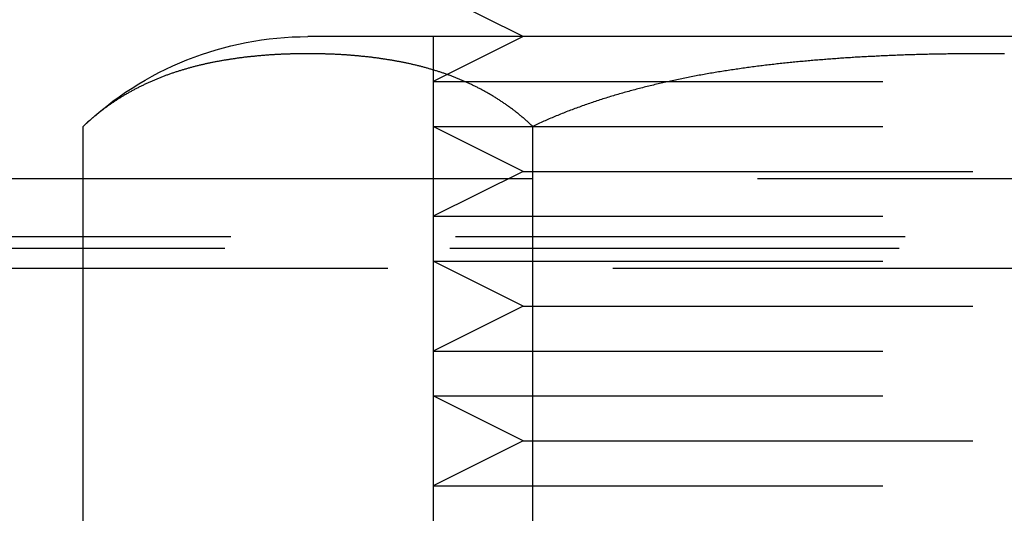
# Model space of a CAD drawing. Extents: x 0 to 935, y -8 to 658.
# Drawn here: x 173 to 183, y 583 to 588 of the extents above; entities that cross this region are included whole.
import ezdxf

# ---------------------------------------------------------------- set-up
doc = ezdxf.new("R2010")
doc.units = 0
doc.header["$LTSCALE"] = 20
doc.linetypes.add('VERDECKT', pattern=[0.375, 0.25, -0.125])
doc.layers.get('0').update_dxf_attribs({"linetype": 'CONTINUOUS'})
doc.layers.add('BEM', color=7, linetype='CONTINUOUS')

# ---------------------------------------------------------------- blocks, each defined once
blk = doc.blocks.new('A$C510D4AB2')
at = {"color": 3, "linetype": 'CONTINUOUS', "extrusion": (0, 1, 0)}
for p, q in [((-740.154, 215.418), (-741.154, 215.918)), ((-740.154, 215.418), (-741.154, 215.918)), ((-727.547, 215.418), (-742.547, 215.418)), ((-745.047, 205.618), (-745.047, 214.418)), ((-740.047, 205.618), (-740.047, 214.418)), ((-766.657, 213.84), (-745.047, 213.84)), ((-764.76, 213.838), (-745.047, 213.838))]:
    blk.add_line(p, q, dxfattribs=at)
at = {"color": 1, "linetype": 'VERDECKT', "extrusion": (0, 1, 0)}
for p, q in [((-741.154, 215.418), (-741.154, 204.618)), ((-740.154, 215.418), (-741.154, 214.918)), ((-740.154, 215.418), (-741.154, 214.918)), ((-741.154, 214.918), (-729.154, 214.918)), ((-741.154, 214.918), (-741.154, 214.418)), ((-741.154, 214.918), (-729.154, 214.918)), ((-741.154, 214.918), (-741.154, 214.418)), ((-741.154, 214.418), (-729.154, 214.418)), ((-740.154, 213.918), (-741.154, 214.418)), ((-741.154, 214.418), (-729.154, 214.418)), ((-740.154, 213.918), (-741.154, 214.418)), ((-740.154, 213.918), (-741.154, 213.418)), ((-740.154, 213.918), (-741.154, 213.418)), ((-740.154, 213.918), (-730.154, 213.918)), ((-740.154, 213.918), (-730.154, 213.918)), ((-745.047, 213.84), (-725.047, 213.84)), ((-745.047, 213.838), (-725.047, 213.838)), ((-741.154, 213.418), (-729.154, 213.418)), ((-741.154, 213.418), (-741.154, 212.918)), ((-741.154, 213.418), (-729.154, 213.418)), ((-741.154, 213.418), (-741.154, 212.918)), ((-763.406, 213.193), (-706.902, 213.193)), ((-763.471, 213.064), (-706.844, 213.064)), ((-741.154, 212.918), (-729.154, 212.918)), ((-740.154, 212.418), (-741.154, 212.918)), ((-741.154, 212.918), (-729.154, 212.918)), ((-740.154, 212.418), (-741.154, 212.918)), ((-761.657, 212.84), (-708.657, 212.84)), ((-740.154, 212.418), (-741.154, 211.918)), ((-740.154, 212.418), (-741.154, 211.918)), ((-740.154, 212.418), (-730.154, 212.418)), ((-740.154, 212.418), (-730.154, 212.418)), ((-741.154, 211.918), (-729.154, 211.918)), ((-741.154, 211.918), (-741.154, 211.418)), ((-741.154, 211.918), (-729.154, 211.918)), ((-741.154, 211.918), (-741.154, 211.418)), ((-741.154, 211.418), (-729.154, 211.418)), ((-740.154, 210.918), (-741.154, 211.418)), ((-741.154, 211.418), (-729.154, 211.418)), ((-740.154, 210.918), (-741.154, 211.418)), ((-740.154, 210.918), (-741.154, 210.418)), ((-740.154, 210.918), (-741.154, 210.418)), ((-740.154, 210.918), (-730.154, 210.918)), ((-740.154, 210.918), (-730.154, 210.918)), ((-741.154, 210.418), (-729.154, 210.418)), ((-741.154, 210.418), (-741.154, 209.918)), ((-741.154, 210.418), (-729.154, 210.418)), ((-741.154, 210.418), (-741.154, 209.918))]:
    blk.add_line(p, q, dxfattribs=at)
at = {"color": 3}
for points in [[(-740.047, 214.418, 0), (-740.055, 214.425, 0), (-740.063, 214.433, 0), (-740.071, 214.44, 0), (-740.078, 214.447, 0), (-740.086, 214.454, 0), (-740.093, 214.461, 0), (-740.101, 214.468, 0), (-740.109, 214.475, 0), (-740.117, 214.482, 0), (-740.124, 214.488, 0), (-740.132, 214.495, 0), (-740.14, 214.502, 0), (-740.148, 214.509, 0), (-740.155, 214.515, 0), (-740.163, 214.522, 0), (-740.171, 214.528, 0), (-740.179, 214.535, 0), (-740.187, 214.541, 0), (-740.195, 214.548, 0), (-740.203, 214.554, 0), (-740.21, 214.561, 0), (-740.218, 214.567, 0), (-740.226, 214.573, 0), (-740.234, 214.58, 0), (-740.242, 214.586, 0), (-740.25, 214.592, 0), (-740.258, 214.598, 0), (-740.266, 214.604, 0), (-740.274, 214.61, 0), (-740.282, 214.616, 0), (-740.29, 214.622, 0), (-740.299, 214.628, 0), (-740.307, 214.634, 0), (-740.315, 214.64, 0), (-740.323, 214.646, 0), (-740.331, 214.652, 0), (-740.339, 214.657, 0), (-740.347, 214.663, 0), (-740.355, 214.669, 0), (-740.364, 214.674, 0), (-740.372, 214.68, 0), (-740.38, 214.686, 0), (-740.388, 214.691, 0), (-740.397, 214.697, 0), (-740.405, 214.702, 0), (-740.413, 214.708, 0), (-740.421, 214.713, 0), (-740.43, 214.718, 0), (-740.438, 214.724, 0), (-740.446, 214.729, 0), (-740.455, 214.734, 0), (-740.463, 214.739, 0), (-740.471, 214.744, 0), (-740.48, 214.75, 0), (-740.488, 214.755, 0), (-740.496, 214.76, 0), (-740.505, 214.765, 0), (-740.513, 214.77, 0), (-740.522, 214.775, 0), (-740.53, 214.78, 0), (-740.539, 214.785, 0), (-740.547, 214.789, 0), (-740.556, 214.794, 0), (-740.564, 214.799, 0), (-740.573, 214.804, 0), (-740.581, 214.808, 0), (-740.59, 214.813, 0), (-740.598, 214.818, 0), (-740.607, 214.822, 0), (-740.615, 214.827, 0), (-740.624, 214.831, 0), (-740.632, 214.836, 0), (-740.641, 214.84, 0), (-740.649, 214.845, 0), (-740.658, 214.849, 0), (-740.667, 214.854, 0), (-740.675, 214.858, 0), (-740.684, 214.862, 0), (-740.693, 214.867, 0), (-740.701, 214.871, 0), (-740.71, 214.875, 0), (-740.719, 214.879, 0), (-740.727, 214.883, 0), (-740.736, 214.887, 0), (-740.745, 214.892, 0), (-740.753, 214.896, 0), (-740.762, 214.9, 0), (-740.771, 214.904, 0), (-740.779, 214.908, 0), (-740.788, 214.911, 0), (-740.797, 214.915, 0), (-740.806, 214.919, 0), (-740.814, 214.923, 0), (-740.823, 214.927, 0), (-740.832, 214.931, 0), (-740.841, 214.934, 0), (-740.85, 214.938, 0), (-740.858, 214.942, 0), (-740.867, 214.945, 0), (-740.876, 214.949, 0), (-740.885, 214.953, 0), (-740.894, 214.956, 0), (-740.903, 214.96, 0), (-740.911, 214.963, 0), (-740.92, 214.967, 0), (-740.929, 214.97, 0), (-740.938, 214.973, 0), (-740.947, 214.977, 0), (-740.956, 214.98, 0), (-740.965, 214.983, 0), (-740.974, 214.987, 0), (-740.982, 214.99, 0), (-740.991, 214.993, 0), (-741, 214.996, 0), (-741.009, 215, 0), (-741.018, 215.003, 0), (-741.027, 215.006, 0), (-741.036, 215.009, 0), (-741.045, 215.012, 0), (-741.054, 215.015, 0), (-741.063, 215.018, 0), (-741.072, 215.021, 0), (-741.081, 215.024, 0), (-741.09, 215.027, 0), (-741.099, 215.03, 0), (-741.108, 215.033, 0), (-741.117, 215.035, 0), (-741.126, 215.038, 0), (-741.135, 215.041, 0), (-741.144, 215.044, 0), (-741.153, 215.047, 0), (-741.162, 215.049, 0), (-741.171, 215.052, 0), (-741.18, 215.055, 0), (-741.189, 215.057, 0), (-741.198, 215.06, 0), (-741.207, 215.062, 0), (-741.216, 215.065, 0), (-741.225, 215.067, 0), (-741.234, 215.07, 0), (-741.243, 215.072, 0), (-741.252, 215.075, 0), (-741.261, 215.077, 0), (-741.27, 215.08, 0), (-741.279, 215.082, 0), (-741.288, 215.084, 0), (-741.297, 215.087, 0), (-741.306, 215.089, 0), (-741.315, 215.091, 0), (-741.324, 215.094, 0), (-741.333, 215.096, 0), (-741.342, 215.098, 0), (-741.351, 215.1, 0), (-741.361, 215.102, 0), (-741.37, 215.104, 0), (-741.379, 215.107, 0), (-741.388, 215.109, 0), (-741.397, 215.111, 0), (-741.406, 215.113, 0), (-741.415, 215.115, 0), (-741.424, 215.117, 0), (-741.433, 215.119, 0), (-741.442, 215.121, 0), (-741.451, 215.123, 0), (-741.46, 215.125, 0), (-741.469, 215.126, 0), (-741.479, 215.128, 0), (-741.488, 215.13, 0), (-741.497, 215.132, 0), (-741.506, 215.134, 0), (-741.515, 215.136, 0), (-741.524, 215.137, 0), (-741.533, 215.139, 0), (-741.542, 215.141, 0), (-741.551, 215.142, 0), (-741.56, 215.144, 0), (-741.569, 215.146, 0), (-741.579, 215.147, 0), (-741.588, 215.149, 0), (-741.597, 215.151, 0), (-741.606, 215.152, 0), (-741.615, 215.154, 0), (-741.624, 215.155, 0), (-741.633, 215.157, 0), (-741.642, 215.158, 0), (-741.651, 215.16, 0), (-741.66, 215.161, 0), (-741.669, 215.163, 0), (-741.678, 215.164, 0), (-741.687, 215.166, 0), (-741.697, 215.167, 0), (-741.706, 215.168, 0), (-741.715, 215.17, 0), (-741.724, 215.171, 0), (-741.733, 215.172, 0), (-741.742, 215.174, 0), (-741.751, 215.175, 0), (-741.76, 215.176, 0), (-741.769, 215.177, 0), (-741.778, 215.179, 0), (-741.787, 215.18, 0), (-741.796, 215.181, 0), (-741.805, 215.182, 0), (-741.814, 215.183, 0), (-741.823, 215.184, 0), (-741.832, 215.185, 0), (-741.841, 215.187, 0), (-741.85, 215.188, 0), (-741.859, 215.189, 0), (-741.868, 215.19, 0), (-741.877, 215.191, 0), (-741.886, 215.192, 0), (-741.895, 215.193, 0), (-741.904, 215.194, 0), (-741.913, 215.195, 0), (-741.922, 215.196, 0), (-741.931, 215.197, 0), (-741.94, 215.198, 0), (-741.949, 215.198, 0), (-741.958, 215.199, 0), (-741.967, 215.2, 0), (-741.976, 215.201, 0), (-741.985, 215.202, 0), (-741.994, 215.203, 0), (-742.003, 215.204, 0), (-742.012, 215.204, 0), (-742.021, 215.205, 0), (-742.03, 215.206, 0), (-742.039, 215.207, 0), (-742.048, 215.207, 0), (-742.057, 215.208, 0), (-742.066, 215.209, 0), (-742.074, 215.21, 0), (-742.083, 215.21, 0), (-742.092, 215.211, 0), (-742.101, 215.212, 0), (-742.11, 215.212, 0), (-742.119, 215.213, 0), (-742.128, 215.213, 0), (-742.137, 215.214, 0), (-742.145, 215.215, 0), (-742.154, 215.215, 0), (-742.163, 215.216, 0), (-742.172, 215.216, 0), (-742.181, 215.217, 0), (-742.19, 215.217, 0), (-742.198, 215.218, 0), (-742.207, 215.218, 0), (-742.216, 215.219, 0), (-742.225, 215.219, 0), (-742.233, 215.22, 0), (-742.242, 215.22, 0), (-742.251, 215.221, 0), (-742.26, 215.221, 0), (-742.269, 215.221, 0), (-742.277, 215.222, 0), (-742.286, 215.222, 0), (-742.295, 215.222, 0), (-742.303, 215.223, 0), (-742.312, 215.223, 0), (-742.321, 215.223, 0), (-742.329, 215.224, 0), (-742.338, 215.224, 0), (-742.347, 215.224, 0), (-742.355, 215.225, 0), (-742.364, 215.225, 0), (-742.373, 215.225, 0), (-742.381, 215.225, 0), (-742.39, 215.225, 0), (-742.399, 215.226, 0), (-742.407, 215.226, 0), (-742.416, 215.226, 0), (-742.424, 215.226, 0), (-742.433, 215.226, 0), (-742.441, 215.227, 0), (-742.45, 215.227, 0), (-742.459, 215.227, 0), (-742.467, 215.227, 0), (-742.476, 215.227, 0), (-742.484, 215.227, 0), (-742.493, 215.227, 0), (-742.501, 215.227, 0), (-742.51, 215.227, 0), (-742.518, 215.227, 0), (-742.526, 215.227, 0), (-742.535, 215.227, 0), (-742.543, 215.227, 0), (-742.552, 215.227, 0), (-742.56, 215.227, 0), (-742.569, 215.227, 0), (-742.577, 215.227, 0), (-742.585, 215.227, 0), (-742.594, 215.227, 0), (-742.602, 215.227, 0), (-742.611, 215.227, 0), (-742.619, 215.227, 0), (-742.628, 215.227, 0), (-742.636, 215.227, 0), (-742.645, 215.227, 0), (-742.654, 215.227, 0), (-742.662, 215.226, 0), (-742.671, 215.226, 0), (-742.679, 215.226, 0), (-742.688, 215.226, 0), (-742.696, 215.226, 0), (-742.705, 215.225, 0), (-742.714, 215.225, 0), (-742.722, 215.225, 0), (-742.731, 215.225, 0), (-742.74, 215.225, 0), (-742.748, 215.224, 0), (-742.757, 215.224, 0), (-742.766, 215.224, 0), (-742.774, 215.223, 0), (-742.783, 215.223, 0), (-742.792, 215.223, 0), (-742.8, 215.222, 0), (-742.809, 215.222, 0), (-742.818, 215.222, 0), (-742.826, 215.221, 0), (-742.835, 215.221, 0), (-742.844, 215.221, 0), (-742.853, 215.22, 0), (-742.861, 215.22, 0), (-742.87, 215.219, 0), (-742.879, 215.219, 0), (-742.888, 215.218, 0), (-742.897, 215.218, 0), (-742.905, 215.217, 0), (-742.914, 215.217, 0), (-742.923, 215.216, 0), (-742.932, 215.216, 0), (-742.941, 215.215, 0), (-742.95, 215.215, 0), (-742.958, 215.214, 0), (-742.967, 215.213, 0), (-742.976, 215.213, 0), (-742.985, 215.212, 0), (-742.994, 215.212, 0), (-743.003, 215.211, 0), (-743.012, 215.21, 0), (-743.021, 215.21, 0), (-743.029, 215.209, 0), (-743.038, 215.208, 0), (-743.047, 215.207, 0), (-743.056, 215.207, 0), (-743.065, 215.206, 0), (-743.074, 215.205, 0), (-743.083, 215.204, 0), (-743.092, 215.204, 0), (-743.101, 215.203, 0), (-743.11, 215.202, 0), (-743.119, 215.201, 0), (-743.128, 215.2, 0), (-743.137, 215.199, 0), (-743.146, 215.198, 0), (-743.155, 215.198, 0), (-743.164, 215.197, 0), (-743.173, 215.196, 0), (-743.182, 215.195, 0), (-743.191, 215.194, 0), (-743.2, 215.193, 0), (-743.209, 215.192, 0), (-743.218, 215.191, 0), (-743.227, 215.19, 0), (-743.236, 215.189, 0), (-743.245, 215.188, 0), (-743.254, 215.187, 0), (-743.263, 215.185, 0), (-743.272, 215.184, 0), (-743.281, 215.183, 0), (-743.29, 215.182, 0), (-743.299, 215.181, 0), (-743.308, 215.18, 0), (-743.317, 215.179, 0), (-743.326, 215.177, 0), (-743.335, 215.176, 0), (-743.344, 215.175, 0), (-743.353, 215.174, 0), (-743.362, 215.172, 0), (-743.371, 215.171, 0), (-743.38, 215.17, 0), (-743.389, 215.168, 0), (-743.398, 215.167, 0), (-743.408, 215.166, 0), (-743.417, 215.164, 0), (-743.426, 215.163, 0), (-743.435, 215.161, 0), (-743.444, 215.16, 0), (-743.453, 215.158, 0), (-743.462, 215.157, 0), (-743.471, 215.155, 0), (-743.48, 215.154, 0), (-743.489, 215.152, 0), (-743.498, 215.151, 0), (-743.507, 215.149, 0), (-743.516, 215.147, 0), (-743.526, 215.146, 0), (-743.535, 215.144, 0), (-743.544, 215.142, 0), (-743.553, 215.141, 0), (-743.562, 215.139, 0), (-743.571, 215.137, 0), (-743.58, 215.136, 0), (-743.589, 215.134, 0), (-743.598, 215.132, 0), (-743.607, 215.13, 0), (-743.616, 215.128, 0), (-743.626, 215.126, 0), (-743.635, 215.125, 0), (-743.644, 215.123, 0), (-743.653, 215.121, 0), (-743.662, 215.119, 0), (-743.671, 215.117, 0), (-743.68, 215.115, 0), (-743.689, 215.113, 0), (-743.698, 215.111, 0), (-743.707, 215.109, 0), (-743.716, 215.107, 0), (-743.725, 215.104, 0), (-743.734, 215.102, 0), (-743.744, 215.1, 0), (-743.753, 215.098, 0), (-743.762, 215.096, 0), (-743.771, 215.094, 0), (-743.78, 215.091, 0), (-743.789, 215.089, 0), (-743.798, 215.087, 0), (-743.807, 215.084, 0), (-743.816, 215.082, 0), (-743.825, 215.08, 0), (-743.834, 215.077, 0), (-743.843, 215.075, 0), (-743.852, 215.072, 0), (-743.861, 215.07, 0), (-743.87, 215.067, 0), (-743.879, 215.065, 0), (-743.888, 215.062, 0), (-743.897, 215.06, 0), (-743.906, 215.057, 0), (-743.915, 215.055, 0), (-743.924, 215.052, 0), (-743.933, 215.049, 0), (-743.942, 215.047, 0), (-743.951, 215.044, 0), (-743.96, 215.041, 0), (-743.969, 215.038, 0), (-743.978, 215.035, 0), (-743.987, 215.033, 0), (-743.996, 215.03, 0), (-744.005, 215.027, 0), (-744.014, 215.024, 0), (-744.023, 215.021, 0), (-744.032, 215.018, 0), (-744.041, 215.015, 0), (-744.05, 215.012, 0), (-744.059, 215.009, 0), (-744.068, 215.006, 0), (-744.077, 215.003, 0), (-744.086, 215, 0), (-744.095, 214.996, 0), (-744.104, 214.993, 0), (-744.113, 214.99, 0), (-744.121, 214.987, 0), (-744.13, 214.983, 0), (-744.139, 214.98, 0), (-744.148, 214.977, 0), (-744.157, 214.973, 0), (-744.166, 214.97, 0), (-744.175, 214.967, 0), (-744.184, 214.963, 0), (-744.192, 214.96, 0), (-744.201, 214.956, 0), (-744.21, 214.953, 0), (-744.219, 214.949, 0), (-744.228, 214.945, 0), (-744.237, 214.942, 0), (-744.245, 214.938, 0), (-744.254, 214.934, 0), (-744.263, 214.931, 0), (-744.272, 214.927, 0), (-744.281, 214.923, 0), (-744.289, 214.919, 0), (-744.298, 214.915, 0), (-744.307, 214.911, 0), (-744.316, 214.908, 0), (-744.324, 214.904, 0), (-744.333, 214.9, 0), (-744.342, 214.896, 0), (-744.35, 214.892, 0), (-744.359, 214.887, 0), (-744.368, 214.883, 0), (-744.376, 214.879, 0), (-744.385, 214.875, 0), (-744.394, 214.871, 0), (-744.402, 214.867, 0), (-744.411, 214.862, 0), (-744.42, 214.858, 0), (-744.428, 214.854, 0), (-744.437, 214.849, 0), (-744.446, 214.845, 0), (-744.454, 214.84, 0), (-744.463, 214.836, 0), (-744.471, 214.831, 0), (-744.48, 214.827, 0), (-744.488, 214.822, 0), (-744.497, 214.818, 0), (-744.505, 214.813, 0), (-744.514, 214.808, 0), (-744.522, 214.804, 0), (-744.531, 214.799, 0), (-744.539, 214.794, 0), (-744.548, 214.789, 0), (-744.556, 214.785, 0), (-744.565, 214.78, 0), (-744.573, 214.775, 0), (-744.582, 214.77, 0), (-744.59, 214.765, 0), (-744.599, 214.76, 0), (-744.607, 214.755, 0), (-744.615, 214.75, 0), (-744.624, 214.744, 0), (-744.632, 214.739, 0), (-744.64, 214.734, 0), (-744.649, 214.729, 0), (-744.657, 214.724, 0), (-744.665, 214.718, 0), (-744.674, 214.713, 0), (-744.682, 214.708, 0), (-744.69, 214.702, 0), (-744.698, 214.697, 0), (-744.707, 214.691, 0), (-744.715, 214.686, 0), (-744.723, 214.68, 0), (-744.731, 214.674, 0), (-744.739, 214.669, 0), (-744.748, 214.663, 0), (-744.756, 214.657, 0), (-744.764, 214.652, 0), (-744.772, 214.646, 0), (-744.78, 214.64, 0), (-744.788, 214.634, 0), (-744.796, 214.628, 0), (-744.805, 214.622, 0), (-744.813, 214.616, 0), (-744.821, 214.61, 0), (-744.829, 214.604, 0), (-744.837, 214.598, 0), (-744.845, 214.592, 0), (-744.853, 214.586, 0), (-744.861, 214.58, 0), (-744.869, 214.573, 0), (-744.877, 214.567, 0), (-744.884, 214.561, 0), (-744.892, 214.554, 0), (-744.9, 214.548, 0), (-744.908, 214.541, 0), (-744.916, 214.535, 0), (-744.924, 214.528, 0), (-744.932, 214.522, 0), (-744.94, 214.515, 0), (-744.947, 214.509, 0), (-744.955, 214.502, 0), (-744.963, 214.495, 0), (-744.971, 214.488, 0), (-744.978, 214.482, 0), (-744.986, 214.475, 0), (-744.994, 214.468, 0), (-745.001, 214.461, 0), (-745.009, 214.454, 0), (-745.017, 214.447, 0), (-745.024, 214.44, 0), (-745.032, 214.433, 0), (-745.04, 214.425, 0), (-745.047, 214.418, 0)], [(-734.801, 215.226, 0), (-734.818, 215.226, 0), (-734.835, 215.227, 0), (-734.853, 215.227, 0), (-734.87, 215.227, 0), (-734.887, 215.227, 0), (-734.904, 215.227, 0), (-734.921, 215.227, 0), (-734.938, 215.227, 0), (-734.955, 215.227, 0), (-734.972, 215.227, 0), (-734.988, 215.227, 0), (-735.005, 215.227, 0), (-735.022, 215.227, 0), (-735.039, 215.227, 0), (-735.056, 215.227, 0), (-735.073, 215.227, 0), (-735.09, 215.227, 0), (-735.107, 215.227, 0), (-735.123, 215.227, 0), (-735.14, 215.227, 0), (-735.157, 215.227, 0), (-735.174, 215.227, 0), (-735.191, 215.227, 0), (-735.208, 215.227, 0), (-735.225, 215.227, 0), (-735.242, 215.227, 0), (-735.26, 215.227, 0), (-735.277, 215.226, 0), (-735.294, 215.226, 0), (-735.311, 215.226, 0), (-735.328, 215.226, 0), (-735.345, 215.226, 0), (-735.363, 215.225, 0), (-735.38, 215.225, 0), (-735.397, 215.225, 0), (-735.414, 215.225, 0), (-735.432, 215.225, 0), (-735.449, 215.224, 0), (-735.466, 215.224, 0), (-735.484, 215.224, 0), (-735.501, 215.223, 0), (-735.518, 215.223, 0), (-735.536, 215.223, 0), (-735.553, 215.222, 0), (-735.571, 215.222, 0), (-735.588, 215.222, 0), (-735.605, 215.221, 0), (-735.623, 215.221, 0), (-735.64, 215.221, 0), (-735.658, 215.22, 0), (-735.675, 215.22, 0), (-735.693, 215.219, 0), (-735.711, 215.219, 0), (-735.728, 215.218, 0), (-735.746, 215.218, 0), (-735.763, 215.217, 0), (-735.781, 215.217, 0), (-735.799, 215.216, 0), (-735.816, 215.216, 0), (-735.834, 215.215, 0), (-735.852, 215.215, 0), (-735.869, 215.214, 0), (-735.887, 215.213, 0), (-735.905, 215.213, 0), (-735.923, 215.212, 0), (-735.94, 215.212, 0), (-735.958, 215.211, 0), (-735.976, 215.21, 0), (-735.994, 215.21, 0), (-736.011, 215.209, 0), (-736.029, 215.208, 0), (-736.047, 215.207, 0), (-736.065, 215.207, 0), (-736.083, 215.206, 0), (-736.101, 215.205, 0), (-736.118, 215.204, 0), (-736.136, 215.204, 0), (-736.154, 215.203, 0), (-736.172, 215.202, 0), (-736.19, 215.201, 0), (-736.208, 215.2, 0), (-736.226, 215.199, 0), (-736.244, 215.198, 0), (-736.262, 215.198, 0), (-736.28, 215.197, 0), (-736.298, 215.196, 0), (-736.316, 215.195, 0), (-736.334, 215.194, 0), (-736.352, 215.193, 0), (-736.37, 215.192, 0), (-736.388, 215.191, 0), (-736.406, 215.19, 0), (-736.424, 215.189, 0), (-736.442, 215.188, 0), (-736.46, 215.187, 0), (-736.478, 215.185, 0), (-736.496, 215.184, 0), (-736.514, 215.183, 0), (-736.532, 215.182, 0), (-736.55, 215.181, 0), (-736.568, 215.18, 0), (-736.586, 215.179, 0), (-736.604, 215.177, 0), (-736.623, 215.176, 0), (-736.641, 215.175, 0), (-736.659, 215.174, 0), (-736.677, 215.172, 0), (-736.695, 215.171, 0), (-736.713, 215.17, 0), (-736.731, 215.168, 0), (-736.749, 215.167, 0), (-736.768, 215.166, 0), (-736.786, 215.164, 0), (-736.804, 215.163, 0), (-736.822, 215.161, 0), (-736.84, 215.16, 0), (-736.858, 215.158, 0), (-736.876, 215.157, 0), (-736.895, 215.155, 0), (-736.913, 215.154, 0), (-736.931, 215.152, 0), (-736.949, 215.151, 0), (-736.967, 215.149, 0), (-736.985, 215.147, 0), (-737.004, 215.146, 0), (-737.022, 215.144, 0), (-737.04, 215.142, 0), (-737.058, 215.141, 0), (-737.076, 215.139, 0), (-737.094, 215.137, 0), (-737.113, 215.136, 0), (-737.131, 215.134, 0), (-737.149, 215.132, 0), (-737.167, 215.13, 0), (-737.185, 215.128, 0), (-737.204, 215.126, 0), (-737.222, 215.125, 0), (-737.24, 215.123, 0), (-737.258, 215.121, 0), (-737.276, 215.119, 0), (-737.294, 215.117, 0), (-737.313, 215.115, 0), (-737.331, 215.113, 0), (-737.349, 215.111, 0), (-737.367, 215.109, 0), (-737.385, 215.107, 0), (-737.403, 215.104, 0), (-737.421, 215.102, 0), (-737.44, 215.1, 0), (-737.458, 215.098, 0), (-737.476, 215.096, 0), (-737.494, 215.094, 0), (-737.512, 215.091, 0), (-737.53, 215.089, 0), (-737.548, 215.087, 0), (-737.566, 215.084, 0), (-737.585, 215.082, 0), (-737.603, 215.08, 0), (-737.621, 215.077, 0), (-737.639, 215.075, 0), (-737.657, 215.072, 0), (-737.675, 215.07, 0), (-737.693, 215.067, 0), (-737.711, 215.065, 0), (-737.729, 215.062, 0), (-737.747, 215.06, 0), (-737.765, 215.057, 0), (-737.783, 215.055, 0), (-737.801, 215.052, 0), (-737.819, 215.049, 0), (-737.837, 215.047, 0), (-737.855, 215.044, 0), (-737.873, 215.041, 0), (-737.891, 215.038, 0), (-737.909, 215.035, 0), (-737.927, 215.033, 0), (-737.945, 215.03, 0), (-737.963, 215.027, 0), (-737.981, 215.024, 0), (-737.999, 215.021, 0), (-738.017, 215.018, 0), (-738.035, 215.015, 0), (-738.053, 215.012, 0), (-738.071, 215.009, 0), (-738.088, 215.006, 0), (-738.106, 215.003, 0), (-738.124, 215, 0), (-738.142, 214.996, 0), (-738.16, 214.993, 0), (-738.178, 214.99, 0), (-738.195, 214.987, 0), (-738.213, 214.983, 0), (-738.231, 214.98, 0), (-738.249, 214.977, 0), (-738.267, 214.973, 0), (-738.284, 214.97, 0), (-738.302, 214.967, 0), (-738.32, 214.963, 0), (-738.337, 214.96, 0), (-738.355, 214.956, 0), (-738.373, 214.953, 0), (-738.39, 214.949, 0), (-738.408, 214.945, 0), (-738.426, 214.942, 0), (-738.443, 214.938, 0), (-738.461, 214.934, 0), (-738.478, 214.931, 0), (-738.496, 214.927, 0), (-738.514, 214.923, 0), (-738.531, 214.919, 0), (-738.549, 214.915, 0), (-738.566, 214.911, 0), (-738.584, 214.908, 0), (-738.601, 214.904, 0), (-738.618, 214.9, 0), (-738.636, 214.896, 0), (-738.653, 214.892, 0), (-738.671, 214.887, 0), (-738.688, 214.883, 0), (-738.705, 214.879, 0), (-738.723, 214.875, 0), (-738.74, 214.871, 0), (-738.757, 214.867, 0), (-738.775, 214.862, 0), (-738.792, 214.858, 0), (-738.809, 214.854, 0), (-738.826, 214.849, 0), (-738.844, 214.845, 0), (-738.861, 214.84, 0), (-738.878, 214.836, 0), (-738.895, 214.831, 0), (-738.912, 214.827, 0), (-738.929, 214.822, 0), (-738.946, 214.818, 0), (-738.963, 214.813, 0), (-738.98, 214.808, 0), (-738.997, 214.804, 0), (-739.014, 214.799, 0), (-739.031, 214.794, 0), (-739.048, 214.789, 0), (-739.065, 214.785, 0), (-739.082, 214.78, 0), (-739.099, 214.775, 0), (-739.116, 214.77, 0), (-739.133, 214.765, 0), (-739.15, 214.76, 0), (-739.166, 214.755, 0), (-739.183, 214.75, 0), (-739.2, 214.744, 0), (-739.217, 214.739, 0), (-739.233, 214.734, 0), (-739.25, 214.729, 0), (-739.267, 214.724, 0), (-739.283, 214.718, 0), (-739.3, 214.713, 0), (-739.316, 214.708, 0), (-739.333, 214.702, 0), (-739.349, 214.697, 0), (-739.366, 214.691, 0), (-739.382, 214.686, 0), (-739.399, 214.68, 0), (-739.415, 214.674, 0), (-739.432, 214.669, 0), (-739.448, 214.663, 0), (-739.464, 214.657, 0), (-739.48, 214.652, 0), (-739.497, 214.646, 0), (-739.513, 214.64, 0), (-739.529, 214.634, 0), (-739.545, 214.628, 0), (-739.562, 214.622, 0), (-739.578, 214.616, 0), (-739.594, 214.61, 0), (-739.61, 214.604, 0), (-739.626, 214.598, 0), (-739.642, 214.592, 0), (-739.658, 214.586, 0), (-739.674, 214.58, 0), (-739.69, 214.573, 0), (-739.706, 214.567, 0), (-739.721, 214.561, 0), (-739.737, 214.554, 0), (-739.753, 214.548, 0), (-739.769, 214.541, 0), (-739.785, 214.535, 0), (-739.8, 214.528, 0), (-739.816, 214.522, 0), (-739.832, 214.515, 0), (-739.847, 214.509, 0), (-739.863, 214.502, 0), (-739.878, 214.495, 0), (-739.894, 214.488, 0), (-739.909, 214.482, 0), (-739.925, 214.475, 0), (-739.94, 214.468, 0), (-739.955, 214.461, 0), (-739.971, 214.454, 0), (-739.986, 214.447, 0), (-740.001, 214.44, 0), (-740.017, 214.433, 0), (-740.032, 214.425, 0), (-740.047, 214.418, 0)]]:
    blk.add_polyline3d(points, dxfattribs=at)
at = {"color": 3, "linetype": 'CONTINUOUS', "extrusion": (0, 0, -1)}
blk.add_arc((742.547, 211.793), 3.625, 46.3972, 90, dxfattribs=at)

msp = doc.modelspace()

# ---------------------------------------------------------------- block references
at = {"layer": 'BEM'}
msp.add_blockref('A$C510D4AB2', (918.291, 372.623), dxfattribs=at)

doc.saveas('drawing.dxf')
